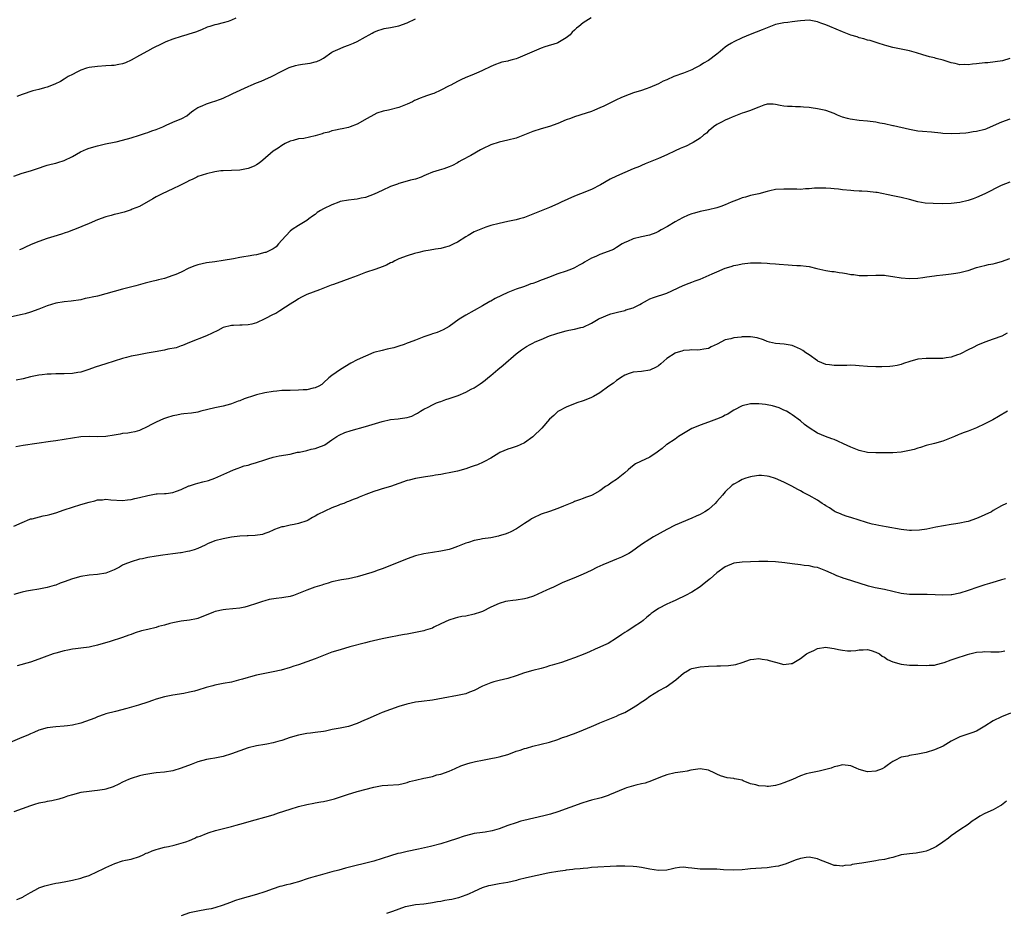
# Model space of a CAD drawing. Units: inches. Extents: x 2640000 to 2643000, y 1503000 to 1506000.
# Drawn here: x 2641746 to 2641982, y 1504351 to 1504565 of the extents above; entities that cross this region are included whole.
import ezdxf

# ---------------------------------------------------------------- set-up
doc = ezdxf.new("R2010")
doc.units = ezdxf.units.IN
doc.header["$MEASUREMENT"] = 0
doc.layers.add('LD26401503_10ft', color=121, linetype='Continuous')

msp = doc.modelspace()

# ---------------------------------------------------------------- linework, layer by layer
at = {"layer": 'LD26401503_10ft'}
for points, elevation in [([(2641983, 1504555.31), (2641981.2, 1504554.8), (2641979.49, 1504554.51), (2641977.69, 1504554.31), (2641977, 1504554.27), (2641975, 1504554.05), (2641974.03, 1504553.97), (2641973, 1504553.82), (2641972.13, 1504553.87), (2641971, 1504553.82), (2641969.89, 1504554.11), (2641969, 1504554.27), (2641967.07, 1504554.93), (2641965.36, 1504555.36), (2641965, 1504555.48), (2641963.76, 1504555.76), (2641962.22, 1504556.22), (2641960.71, 1504556.71), (2641959, 1504557.14), (2641957.45, 1504557.45), (2641957, 1504557.53), (2641955, 1504557.99), (2641953.6, 1504558.4), (2641953, 1504558.55), (2641951.51, 1504559), (2641949.6, 1504559.6), (2641949, 1504559.75), (2641948.06, 1504560.06), (2641947, 1504560.29), (2641946.48, 1504560.48), (2641945, 1504560.92), (2641943, 1504561.7), (2641940, 1504563), (2641939, 1504563.39), (2641937.79, 1504563.79), (2641937, 1504564.1), (2641936.23, 1504564.23), (2641935, 1504564.49), (2641933, 1504564.37), (2641932.25, 1504564.25), (2641931, 1504564.09), (2641929.92, 1504563.92), (2641929, 1504563.85), (2641927, 1504563.43), (2641925, 1504562.69), (2641923.84, 1504562.16), (2641920.94, 1504561.06), (2641919, 1504560.29), (2641917, 1504559.35), (2641916.47, 1504559), (2641915.56, 1504558.44), (2641915, 1504558.06), (2641914.42, 1504557.58), (2641913.78, 1504557), (2641913, 1504556.39), (2641911, 1504554.86), (2641909.8, 1504554.2), (2641909, 1504553.67), (2641908.54, 1504553.46), (2641907.69, 1504553), (2641907, 1504552.66), (2641905, 1504551.86), (2641902.68, 1504551), (2641901, 1504550.24), (2641900.11, 1504549.89), (2641899, 1504549.31), (2641897, 1504548.42), (2641896.1, 1504548.1), (2641895, 1504547.69), (2641893.1, 1504547.1), (2641891, 1504546.33), (2641890.06, 1504545.94), (2641889, 1504545.44), (2641888.68, 1504545.32), (2641885.98, 1504543.98), (2641885, 1504543.52), (2641883.77, 1504543), (2641883, 1504542.7), (2641881.73, 1504542.27), (2641879, 1504541.42), (2641877.97, 1504541), (2641877, 1504540.66), (2641875, 1504539.81), (2641873, 1504539.05), (2641871, 1504538.53), (2641869, 1504537.91), (2641867, 1504537.08), (2641865, 1504536.3), (2641863, 1504535.8), (2641861, 1504535.35), (2641859, 1504534.7), (2641857, 1504533.75), (2641856.51, 1504533.49), (2641854.17, 1504532.17), (2641852.04, 1504531), (2641851.35, 1504530.65), (2641851, 1504530.41), (2641849.78, 1504529.78), (2641849, 1504529.41), (2641847.78, 1504529), (2641846.66, 1504528.66), (2641845, 1504528.18), (2641843.52, 1504527.52), (2641843, 1504527.31), (2641842.3, 1504527), (2641841, 1504526.53), (2641839.79, 1504526.22), (2641839, 1504525.98), (2641837, 1504525.43), (2641836.7, 1504525.3), (2641835, 1504524.71), (2641833, 1504523.82), (2641831.1, 1504522.9), (2641829, 1504522.14), (2641828.02, 1504521.98), (2641827, 1504521.73), (2641826.33, 1504521.67), (2641825, 1504521.49), (2641823, 1504521.12), (2641822.64, 1504521), (2641821, 1504520.38), (2641819, 1504519.41), (2641818.27, 1504519), (2641817.51, 1504518.49), (2641817, 1504518.08), (2641816.34, 1504517.66), (2641815.47, 1504517), (2641815, 1504516.61), (2641813, 1504515.39), (2641811.53, 1504514.47), (2641811, 1504514.08), (2641809, 1504511.91), (2641808.27, 1504511), (2641807.66, 1504510.34), (2641807, 1504509.87), (2641805.19, 1504509), (2641805, 1504508.93), (2641803, 1504508.42), (2641802.33, 1504508.33), (2641801, 1504508.05), (2641799.92, 1504507.91), (2641799, 1504507.73), (2641797.48, 1504507.48), (2641795.04, 1504507.04), (2641793, 1504506.75), (2641791, 1504506.5), (2641789, 1504506.04), (2641788.24, 1504505.76), (2641786.82, 1504505.18), (2641785, 1504504.3), (2641783.73, 1504503.73), (2641783, 1504503.44), (2641781, 1504502.75), (2641779.59, 1504502.41), (2641779, 1504502.25), (2641777.98, 1504502.02), (2641776.39, 1504501.61), (2641774.15, 1504501), (2641771, 1504500.21), (2641769, 1504499.65), (2641767, 1504499.05), (2641765, 1504498.52), (2641763.73, 1504498.27), (2641763, 1504498.09), (2641762.07, 1504497.93), (2641761, 1504497.68), (2641758.69, 1504497.3), (2641757, 1504497.14), (2641755, 1504496.84), (2641753, 1504496.24), (2641751.77, 1504495.77), (2641751, 1504495.45), (2641749, 1504494.71), (2641747.67, 1504494.33), (2641747, 1504494.16), (2641744.42, 1504493.58)], 9000), ([(2641745, 1504527.23), (2641747, 1504527.91), (2641749, 1504528.48), (2641750.45, 1504529), (2641753, 1504529.81), (2641753.92, 1504530.08), (2641755, 1504530.33), (2641755.5, 1504530.5), (2641757, 1504530.92), (2641759, 1504531.91), (2641760.95, 1504533.05), (2641762.32, 1504533.68), (2641763, 1504533.93), (2641765, 1504534.49), (2641766.93, 1504534.93), (2641769, 1504535.33), (2641769.44, 1504535.44), (2641771, 1504535.78), (2641773, 1504536.35), (2641774.99, 1504536.99), (2641776.49, 1504537.51), (2641777, 1504537.63), (2641777.99, 1504538.01), (2641779, 1504538.33), (2641780.61, 1504539), (2641781.39, 1504539.39), (2641783, 1504540.14), (2641785.16, 1504541), (2641786.36, 1504541.64), (2641787, 1504542.18), (2641787.43, 1504542.57), (2641788.02, 1504543), (2641789, 1504543.6), (2641790.02, 1504544.02), (2641791, 1504544.51), (2641792.48, 1504545), (2641793, 1504545.15), (2641794.38, 1504545.62), (2641795, 1504545.86), (2641797, 1504546.83), (2641797.31, 1504547), (2641801, 1504548.67), (2641801.7, 1504549), (2641803, 1504549.53), (2641804.06, 1504549.94), (2641805, 1504550.35), (2641806.56, 1504551), (2641809, 1504552.31), (2641810.8, 1504553.2), (2641811, 1504553.27), (2641812.32, 1504553.68), (2641813, 1504553.83), (2641814, 1504554), (2641815.77, 1504554.23), (2641817, 1504554.51), (2641817.41, 1504554.59), (2641818.26, 1504555), (2641819, 1504555.41), (2641821, 1504556.84), (2641821.27, 1504557), (2641823, 1504557.76), (2641823.87, 1504558.13), (2641825, 1504558.49), (2641826.17, 1504559), (2641827, 1504559.39), (2641829, 1504560.53), (2641829.9, 1504561), (2641830.58, 1504561.42), (2641831, 1504561.64), (2641831.97, 1504562.03), (2641833, 1504562.37), (2641833.51, 1504562.49), (2641835, 1504562.76), (2641837, 1504563.15), (2641839, 1504563.88), (2641841, 1504564.79)], 9020), ([(2641798.06, 1504565), (2641797, 1504564.48), (2641796.2, 1504564.2), (2641795, 1504563.85), (2641793.47, 1504563.47), (2641793, 1504563.37), (2641791.85, 1504563), (2641791.21, 1504562.79), (2641789.83, 1504562.17), (2641788.39, 1504561.61), (2641786.85, 1504561.15), (2641786.3, 1504561), (2641785, 1504560.62), (2641783, 1504559.98), (2641781.3, 1504559.3), (2641781, 1504559.17), (2641780.65, 1504559), (2641779.58, 1504558.42), (2641779, 1504558.18), (2641778.23, 1504557.77), (2641776.91, 1504557.09), (2641775, 1504556.06), (2641773, 1504554.9), (2641771.67, 1504554.33), (2641771, 1504554.08), (2641770.12, 1504553.88), (2641769, 1504553.69), (2641768.36, 1504553.64), (2641767, 1504553.58), (2641765, 1504553.44), (2641763, 1504553.15), (2641762.38, 1504553), (2641761, 1504552.53), (2641760.03, 1504552.03), (2641759, 1504551.54), (2641758, 1504551), (2641757, 1504550.37), (2641756.13, 1504549.87), (2641754.82, 1504549.18), (2641753, 1504548.48), (2641752.32, 1504548.32), (2641751, 1504547.91), (2641749.57, 1504547.57), (2641747, 1504546.76), (2641745.74, 1504546.26)], 9030), ([(2641882.97, 1504565.03), (2641881, 1504563.88), (2641879.97, 1504563), (2641879.43, 1504562.57), (2641879, 1504562.12), (2641878.41, 1504561.59), (2641877.94, 1504561), (2641877, 1504560.24), (2641875, 1504559.08), (2641874.82, 1504559), (2641871.88, 1504558.12), (2641871, 1504557.79), (2641865.42, 1504555.42), (2641865, 1504555.28), (2641864.06, 1504555), (2641863.21, 1504554.79), (2641863, 1504554.7), (2641861.57, 1504554.43), (2641861, 1504554.19), (2641860.08, 1504553.92), (2641859, 1504553.44), (2641857, 1504552.48), (2641856.09, 1504552.09), (2641855, 1504551.58), (2641853.63, 1504551), (2641853, 1504550.76), (2641851.8, 1504550.2), (2641851, 1504549.86), (2641849.43, 1504549), (2641849, 1504548.8), (2641847, 1504547.79), (2641845.34, 1504547), (2641845, 1504546.86), (2641843.6, 1504546.4), (2641843, 1504546.15), (2641842.11, 1504545.89), (2641841, 1504545.36), (2641840.74, 1504545.26), (2641840.26, 1504545), (2641839, 1504544.38), (2641837, 1504543.6), (2641834.49, 1504543), (2641833.27, 1504542.73), (2641831.76, 1504542.24), (2641831, 1504541.88), (2641829.41, 1504541), (2641827, 1504539.64), (2641825.38, 1504539), (2641825, 1504538.86), (2641823.45, 1504538.55), (2641823, 1504538.43), (2641821.83, 1504538.17), (2641821, 1504538.02), (2641820.25, 1504537.75), (2641819, 1504537.46), (2641818.66, 1504537.34), (2641817, 1504536.85), (2641814.25, 1504536.25), (2641813, 1504536.1), (2641811.73, 1504535.73), (2641811, 1504535.57), (2641809.82, 1504535), (2641809, 1504534.55), (2641808.12, 1504533.88), (2641807, 1504533.17), (2641804.47, 1504531), (2641803.65, 1504530.35), (2641803, 1504529.91), (2641802.4, 1504529.6), (2641801, 1504529.04), (2641799, 1504528.67), (2641797, 1504528.56), (2641795, 1504528.5), (2641794.45, 1504528.45), (2641793, 1504528.24), (2641791, 1504527.77), (2641789, 1504527.12), (2641788.71, 1504527), (2641787.58, 1504526.42), (2641787, 1504526.15), (2641786.25, 1504525.75), (2641784.69, 1504525), (2641783, 1504524.15), (2641780.42, 1504523), (2641779, 1504522.26), (2641778.22, 1504521.78), (2641775, 1504519.99), (2641773.31, 1504519.31), (2641773, 1504519.16), (2641771.36, 1504518.64), (2641769.8, 1504518.2), (2641769, 1504518.01), (2641768.23, 1504517.77), (2641767, 1504517.45), (2641765, 1504516.75), (2641763, 1504515.93), (2641759.53, 1504514.47), (2641759, 1504514.29), (2641758.09, 1504513.91), (2641757, 1504513.57), (2641756.59, 1504513.41), (2641755.33, 1504513), (2641753, 1504512.29), (2641751, 1504511.63), (2641749.52, 1504511), (2641749, 1504510.8), (2641747.75, 1504510.25), (2641747, 1504509.87), (2641746.37, 1504509.63)], 9010), ([(2641983, 1504540.86), (2641981, 1504540.14), (2641979, 1504539.21), (2641977.44, 1504538.56), (2641977, 1504538.4), (2641975, 1504537.89), (2641974.22, 1504537.78), (2641973, 1504537.56), (2641972.48, 1504537.52), (2641971, 1504537.37), (2641969, 1504537.32), (2641967, 1504537.44), (2641966.48, 1504537.52), (2641964.28, 1504537.72), (2641962.11, 1504537.89), (2641961, 1504537.99), (2641959.83, 1504538.17), (2641959, 1504538.33), (2641955.22, 1504539.22), (2641955, 1504539.25), (2641953, 1504539.69), (2641951.9, 1504539.9), (2641951, 1504540.11), (2641949, 1504540.36), (2641947, 1504540.52), (2641944.84, 1504540.84), (2641944.19, 1504541), (2641943, 1504541.35), (2641941.79, 1504541.79), (2641941, 1504542.16), (2641939, 1504542.9), (2641937, 1504543.33), (2641935.53, 1504543.53), (2641935, 1504543.64), (2641933.72, 1504543.72), (2641933, 1504543.82), (2641931.79, 1504543.79), (2641931, 1504543.83), (2641929.84, 1504543.84), (2641929, 1504543.95), (2641928.1, 1504544.1), (2641927, 1504544.37), (2641926.41, 1504544.41), (2641925, 1504544.42), (2641924.21, 1504544.21), (2641923, 1504543.74), (2641921.18, 1504543), (2641921, 1504542.94), (2641919.6, 1504542.4), (2641919, 1504542.24), (2641916.67, 1504541.33), (2641915.89, 1504541), (2641915, 1504540.57), (2641914.11, 1504540.11), (2641913, 1504539.56), (2641912.16, 1504539), (2641911.53, 1504538.47), (2641911, 1504538.05), (2641910.5, 1504537.5), (2641909.82, 1504537), (2641909, 1504536.32), (2641907.29, 1504535.29), (2641907, 1504535.09), (2641905.63, 1504534.37), (2641905, 1504534.15), (2641904.21, 1504533.79), (2641903, 1504533.27), (2641901, 1504532.33), (2641899, 1504531.45), (2641895.87, 1504530.13), (2641895, 1504529.79), (2641894.46, 1504529.54), (2641893, 1504528.99), (2641891, 1504528.12), (2641889, 1504527.21), (2641887.5, 1504526.5), (2641885.15, 1504525.15), (2641883, 1504524.05), (2641880.43, 1504523), (2641879, 1504522.46), (2641875.77, 1504521), (2641875, 1504520.61), (2641873, 1504519.69), (2641868.23, 1504517.77), (2641867, 1504517.34), (2641866.76, 1504517.24), (2641865.82, 1504517), (2641865, 1504516.81), (2641863, 1504516.39), (2641861, 1504515.92), (2641859, 1504515.38), (2641857.75, 1504515), (2641857, 1504514.74), (2641855.8, 1504514.2), (2641855, 1504513.87), (2641853.55, 1504513), (2641853, 1504512.7), (2641851, 1504511.46), (2641850.1, 1504511), (2641849, 1504510.49), (2641847.84, 1504510.16), (2641847, 1504509.95), (2641845.73, 1504509.73), (2641844.47, 1504509.53), (2641843, 1504509.27), (2641841.74, 1504509), (2641840.74, 1504508.74), (2641839, 1504508.18), (2641837, 1504507.43), (2641836.06, 1504507), (2641835.39, 1504506.61), (2641835, 1504506.46), (2641834.03, 1504505.97), (2641833, 1504505.56), (2641831.46, 1504505), (2641829, 1504504.17), (2641827, 1504503.4), (2641825.29, 1504502.71), (2641823.78, 1504502.22), (2641821.34, 1504501.34), (2641820.81, 1504501.19), (2641818.05, 1504500.05), (2641815, 1504498.9), (2641813.74, 1504498.26), (2641813, 1504497.9), (2641812.48, 1504497.52), (2641811.66, 1504497), (2641811, 1504496.6), (2641809.88, 1504495.88), (2641808.58, 1504495), (2641807.59, 1504494.41), (2641807, 1504494.16), (2641805, 1504493.12), (2641803, 1504492.19), (2641801.86, 1504491.86), (2641801, 1504491.67), (2641799.56, 1504491.56), (2641799, 1504491.6), (2641797.51, 1504491.51), (2641797, 1504491.55), (2641795, 1504491.02), (2641793.71, 1504490.29), (2641791, 1504489.05), (2641787, 1504487.46), (2641785.29, 1504486.71), (2641785, 1504486.63), (2641783.82, 1504486.18), (2641781.82, 1504485.82), (2641781, 1504485.62), (2641778.77, 1504485.23), (2641776.87, 1504484.87), (2641774.46, 1504484.46), (2641773, 1504484.16), (2641771.9, 1504483.9), (2641771, 1504483.65), (2641767, 1504482.38), (2641764.45, 1504481.55), (2641762.94, 1504481), (2641761, 1504480.4), (2641760.3, 1504480.3), (2641759, 1504480.07), (2641757, 1504479.98), (2641755.96, 1504479.96), (2641755, 1504479.98), (2641753.92, 1504479.92), (2641753, 1504479.92), (2641751.74, 1504479.74), (2641751, 1504479.67), (2641749, 1504479.23), (2641747.2, 1504478.8), (2641745.54, 1504478.46)], 8990), ([(2641983, 1504525.81), (2641980.9, 1504525), (2641977, 1504522.99), (2641975, 1504522.09), (2641974.22, 1504521.78), (2641973, 1504521.37), (2641971, 1504520.89), (2641969, 1504520.65), (2641967, 1504520.6), (2641964.67, 1504520.67), (2641962.79, 1504520.79), (2641961, 1504521.06), (2641959, 1504521.62), (2641957, 1504522.12), (2641955, 1504522.49), (2641951.28, 1504523.28), (2641951, 1504523.32), (2641949, 1504523.55), (2641947.59, 1504523.59), (2641947, 1504523.65), (2641945.67, 1504523.67), (2641945, 1504523.75), (2641943, 1504523.93), (2641942.07, 1504524.07), (2641941, 1504524.18), (2641940.24, 1504524.24), (2641939, 1504524.37), (2641938.34, 1504524.34), (2641937, 1504524.38), (2641936.33, 1504524.33), (2641935, 1504524.2), (2641934.19, 1504524.19), (2641933, 1504524.06), (2641932.1, 1504524.1), (2641931, 1504524.07), (2641930.11, 1504524.11), (2641929, 1504524.13), (2641927, 1504523.99), (2641925.67, 1504523.67), (2641925, 1504523.53), (2641923, 1504522.99), (2641921, 1504522.59), (2641919.81, 1504522.19), (2641919, 1504522.03), (2641918.32, 1504521.68), (2641917, 1504521.24), (2641916.42, 1504521), (2641915, 1504520.35), (2641913.95, 1504519.95), (2641913, 1504519.61), (2641911, 1504519.16), (2641909, 1504518.79), (2641907.63, 1504518.37), (2641907, 1504518.22), (2641906.11, 1504517.89), (2641904.73, 1504517.27), (2641903, 1504516.27), (2641901.19, 1504515.19), (2641899.65, 1504514.35), (2641899, 1504513.95), (2641898.36, 1504513.64), (2641896.9, 1504513.1), (2641895, 1504512.71), (2641893, 1504512.24), (2641891.63, 1504511.63), (2641891, 1504511.37), (2641890.38, 1504511), (2641889, 1504510.13), (2641888.29, 1504509.71), (2641887, 1504509.21), (2641885, 1504508.49), (2641884.03, 1504508.03), (2641883, 1504507.58), (2641881.34, 1504506.66), (2641881, 1504506.44), (2641880.05, 1504505.95), (2641879, 1504505.32), (2641878.78, 1504505.22), (2641878.27, 1504505), (2641877, 1504504.54), (2641875, 1504503.88), (2641872.72, 1504503), (2641871.46, 1504502.54), (2641871, 1504502.34), (2641869.9, 1504501.9), (2641869, 1504501.56), (2641868.56, 1504501.44), (2641867.45, 1504501), (2641866.76, 1504500.76), (2641865, 1504500.21), (2641863, 1504499.4), (2641860.04, 1504497.96), (2641859, 1504497.34), (2641858.77, 1504497.23), (2641857, 1504496.21), (2641853, 1504494.01), (2641851.37, 1504493), (2641849, 1504491.28), (2641847.55, 1504490.45), (2641846.17, 1504489.83), (2641845, 1504489.49), (2641844.66, 1504489.34), (2641843, 1504488.83), (2641841, 1504488.04), (2641839.44, 1504487.44), (2641839, 1504487.26), (2641838.29, 1504487), (2641837, 1504486.57), (2641835.79, 1504486.21), (2641834.17, 1504485.83), (2641833, 1504485.57), (2641831, 1504485.03), (2641829, 1504484.22), (2641827, 1504483.27), (2641825.52, 1504482.48), (2641823.05, 1504481), (2641821, 1504479.57), (2641820.26, 1504479), (2641819, 1504477.79), (2641818.57, 1504477.43), (2641817.9, 1504477), (2641817, 1504476.58), (2641816.5, 1504476.5), (2641815, 1504476.16), (2641814.13, 1504476.13), (2641813, 1504476.04), (2641811, 1504476.01), (2641809.96, 1504475.96), (2641809, 1504475.94), (2641807.83, 1504475.83), (2641807, 1504475.77), (2641805, 1504475.45), (2641803, 1504474.93), (2641801.56, 1504474.44), (2641801, 1504474.29), (2641800.05, 1504473.95), (2641799, 1504473.54), (2641798.58, 1504473.42), (2641797, 1504472.82), (2641796.73, 1504472.73), (2641795, 1504472.27), (2641793, 1504471.83), (2641789.66, 1504471), (2641789, 1504470.81), (2641787.44, 1504470.56), (2641785.63, 1504470.37), (2641785, 1504470.35), (2641783.93, 1504470.07), (2641783, 1504469.93), (2641781.44, 1504469.44), (2641780.78, 1504469.22), (2641779, 1504468.4), (2641777.75, 1504467.75), (2641777, 1504467.38), (2641775, 1504466.44), (2641773.88, 1504466.12), (2641773, 1504465.92), (2641772.23, 1504465.77), (2641771, 1504465.67), (2641770.44, 1504465.56), (2641769, 1504465.34), (2641767, 1504465), (2641764.92, 1504464.92), (2641763, 1504464.98), (2641761, 1504464.9), (2641759, 1504464.61), (2641757, 1504464.26), (2641755, 1504463.95), (2641753.79, 1504463.79), (2641747.19, 1504462.81), (2641745.49, 1504462.51)], 8980), ([(2641745, 1504443.59), (2641747, 1504444.43), (2641748.78, 1504445.22), (2641749, 1504445.28), (2641749.34, 1504445.34), (2641751.98, 1504446.02), (2641753, 1504446.16), (2641753.63, 1504446.37), (2641755, 1504446.76), (2641757, 1504447.48), (2641759, 1504448.11), (2641761, 1504448.7), (2641763, 1504449.32), (2641764.37, 1504449.63), (2641765, 1504449.82), (2641766.16, 1504449.84), (2641767, 1504449.97), (2641768.18, 1504449.82), (2641771, 1504449.7), (2641772.16, 1504449.84), (2641773, 1504449.92), (2641773.87, 1504450.13), (2641775, 1504450.37), (2641777, 1504450.91), (2641779, 1504451.25), (2641779.28, 1504451.28), (2641781, 1504451.33), (2641781.39, 1504451.39), (2641783, 1504451.57), (2641783.89, 1504451.89), (2641785, 1504452.32), (2641786.84, 1504453.16), (2641787, 1504453.19), (2641788.37, 1504453.63), (2641789, 1504453.8), (2641790.14, 1504454.14), (2641791.55, 1504454.45), (2641793, 1504455.01), (2641796.64, 1504456.64), (2641797.49, 1504457), (2641798.56, 1504457.44), (2641799, 1504457.54), (2641800.04, 1504457.96), (2641801, 1504458.14), (2641801.62, 1504458.38), (2641803, 1504458.76), (2641805, 1504459.42), (2641805.66, 1504459.66), (2641807, 1504460.05), (2641808.38, 1504460.38), (2641811, 1504460.79), (2641812.79, 1504461.21), (2641813.25, 1504461.25), (2641815, 1504461.67), (2641816.05, 1504461.95), (2641817, 1504462.12), (2641817.67, 1504462.33), (2641819.12, 1504462.88), (2641819.32, 1504463), (2641821, 1504464.2), (2641822.21, 1504465), (2641822.7, 1504465.3), (2641824.08, 1504465.92), (2641825.56, 1504466.44), (2641829, 1504467.38), (2641833, 1504468.59), (2641835, 1504469.01), (2641836.8, 1504469.2), (2641837.32, 1504469.32), (2641839, 1504469.56), (2641840.13, 1504469.87), (2641841, 1504470.33), (2641841.46, 1504470.54), (2641842.14, 1504471), (2641843, 1504471.51), (2641844.02, 1504472.02), (2641845, 1504472.54), (2641845.98, 1504473), (2641846.73, 1504473.27), (2641847, 1504473.34), (2641848.21, 1504473.79), (2641849, 1504474.03), (2641851.18, 1504474.82), (2641853, 1504475.57), (2641854.27, 1504476.27), (2641855, 1504476.62), (2641856.46, 1504477.54), (2641857, 1504477.98), (2641857.59, 1504478.41), (2641858.26, 1504479), (2641859, 1504479.56), (2641860.67, 1504481), (2641861.95, 1504482.05), (2641865, 1504484.75), (2641865.33, 1504485), (2641866.28, 1504485.72), (2641867, 1504486.19), (2641867.52, 1504486.48), (2641868.38, 1504487), (2641869, 1504487.32), (2641869.6, 1504487.6), (2641871, 1504488.2), (2641873, 1504489.02), (2641874.49, 1504489.51), (2641875, 1504489.69), (2641877, 1504490.22), (2641877.63, 1504490.37), (2641879, 1504490.63), (2641880.49, 1504491), (2641881, 1504491.15), (2641883, 1504492.08), (2641884.63, 1504493), (2641884.86, 1504493.15), (2641885.35, 1504493.35), (2641887, 1504494.09), (2641887.68, 1504494.32), (2641889.27, 1504494.73), (2641891, 1504495.14), (2641891.23, 1504495.23), (2641893, 1504495.76), (2641894.57, 1504496.57), (2641895, 1504496.77), (2641896.43, 1504497.57), (2641897, 1504497.86), (2641897.81, 1504498.19), (2641901, 1504499.27), (2641904.92, 1504501.08), (2641906.35, 1504501.65), (2641907, 1504501.85), (2641907.82, 1504502.18), (2641909, 1504502.59), (2641911.84, 1504503.84), (2641913, 1504504.38), (2641915, 1504505.2), (2641916.37, 1504505.63), (2641917, 1504505.86), (2641917.96, 1504506.04), (2641919, 1504506.28), (2641921, 1504506.46), (2641923, 1504506.49), (2641923.54, 1504506.46), (2641925, 1504506.44), (2641925.64, 1504506.36), (2641927, 1504506.28), (2641927.83, 1504506.17), (2641930, 1504506), (2641931, 1504505.96), (2641932.11, 1504505.89), (2641933, 1504505.87), (2641934.34, 1504505.66), (2641935, 1504505.59), (2641936.88, 1504505.12), (2641939, 1504504.67), (2641940.46, 1504504.46), (2641941, 1504504.4), (2641942.2, 1504504.2), (2641943, 1504504.09), (2641943.93, 1504503.93), (2641945, 1504503.72), (2641945.67, 1504503.67), (2641947, 1504503.46), (2641947.49, 1504503.49), (2641949, 1504503.47), (2641951, 1504503.58), (2641951.55, 1504503.55), (2641953, 1504503.51), (2641953.43, 1504503.43), (2641955, 1504503.24), (2641957, 1504502.93), (2641959, 1504502.75), (2641961, 1504502.82), (2641962.18, 1504503), (2641963.12, 1504503.12), (2641965, 1504503.41), (2641965.44, 1504503.44), (2641967, 1504503.65), (2641967.71, 1504503.71), (2641969, 1504503.86), (2641970.04, 1504504.04), (2641971, 1504504.17), (2641972.62, 1504504.62), (2641973, 1504504.7), (2641975, 1504505.35), (2641976.29, 1504505.71), (2641977, 1504505.86), (2641977.92, 1504506.08), (2641979, 1504506.26), (2641979.57, 1504506.43), (2641981, 1504506.79), (2641983, 1504507.53)], 8970), ([(2641982.33, 1504489.67), (2641981.04, 1504489), (2641979, 1504488.28), (2641977, 1504487.53), (2641975.22, 1504486.78), (2641974.25, 1504486.25), (2641973, 1504485.67), (2641972.51, 1504485.49), (2641971.64, 1504485), (2641971, 1504484.67), (2641970.47, 1504484.47), (2641969, 1504483.96), (2641967.79, 1504483.79), (2641967, 1504483.65), (2641965.66, 1504483.66), (2641965, 1504483.63), (2641963, 1504483.66), (2641961, 1504483.47), (2641959.09, 1504482.91), (2641957.6, 1504482.4), (2641957, 1504482.17), (2641956.03, 1504481.97), (2641955, 1504481.79), (2641954.28, 1504481.72), (2641952.37, 1504481.63), (2641951, 1504481.62), (2641949, 1504481.72), (2641947, 1504481.9), (2641946.08, 1504481.92), (2641945, 1504482), (2641944.06, 1504481.94), (2641943, 1504481.97), (2641942.08, 1504481.92), (2641941, 1504481.96), (2641939.91, 1504482.09), (2641939, 1504482.23), (2641937.09, 1504483), (2641937, 1504483.04), (2641935, 1504484.48), (2641934.22, 1504485), (2641933.51, 1504485.51), (2641933, 1504485.83), (2641931.53, 1504486.47), (2641931, 1504486.72), (2641929.05, 1504487.05), (2641927, 1504487.19), (2641925.56, 1504487.56), (2641925, 1504487.69), (2641924.09, 1504488.09), (2641922.57, 1504488.57), (2641921, 1504488.83), (2641920.83, 1504488.83), (2641919, 1504488.79), (2641918.75, 1504488.75), (2641917, 1504488.54), (2641916.3, 1504488.3), (2641915, 1504488.05), (2641913.08, 1504487.08), (2641911.6, 1504486.4), (2641911, 1504486.01), (2641909.88, 1504485.88), (2641909, 1504485.7), (2641908.38, 1504485.62), (2641907, 1504485.71), (2641906.42, 1504485.58), (2641905, 1504485.51), (2641904.62, 1504485.38), (2641903.19, 1504485), (2641903, 1504484.93), (2641901, 1504483.59), (2641900.31, 1504483), (2641899.62, 1504482.38), (2641899, 1504481.88), (2641898.45, 1504481.55), (2641897, 1504480.81), (2641895, 1504480.52), (2641893, 1504480.36), (2641892.03, 1504480.03), (2641891, 1504479.63), (2641889.95, 1504479), (2641889.41, 1504478.59), (2641889, 1504478.36), (2641888.26, 1504477.74), (2641887.17, 1504477), (2641885, 1504475.39), (2641883.49, 1504474.51), (2641883, 1504474.33), (2641882.09, 1504473.91), (2641881, 1504473.51), (2641879.5, 1504473), (2641877, 1504471.96), (2641875.1, 1504471), (2641875, 1504470.94), (2641874.01, 1504469.99), (2641873, 1504469.1), (2641871.15, 1504467), (2641869.1, 1504465), (2641869, 1504464.91), (2641867, 1504463.44), (2641866.02, 1504463), (2641865.29, 1504462.71), (2641863.8, 1504462.2), (2641863, 1504461.97), (2641861.12, 1504461.12), (2641860.89, 1504461), (2641859, 1504459.8), (2641857.45, 1504459), (2641857.15, 1504458.85), (2641855.75, 1504458.25), (2641855, 1504457.98), (2641854.3, 1504457.7), (2641853, 1504457.26), (2641851, 1504456.69), (2641850.59, 1504456.59), (2641849, 1504456.26), (2641848.11, 1504456.11), (2641847, 1504455.92), (2641845.74, 1504455.74), (2641845, 1504455.6), (2641843.37, 1504455.37), (2641841, 1504454.97), (2641839.43, 1504454.57), (2641839, 1504454.47), (2641835, 1504453.07), (2641833, 1504452.5), (2641832.25, 1504452.25), (2641831, 1504451.86), (2641829.1, 1504451.1), (2641827.5, 1504450.5), (2641827, 1504450.25), (2641826.05, 1504449.95), (2641825, 1504449.44), (2641824.67, 1504449.33), (2641823.82, 1504449), (2641823, 1504448.7), (2641822.51, 1504448.51), (2641821, 1504447.97), (2641817.65, 1504446.35), (2641817, 1504445.93), (2641816.38, 1504445.62), (2641815.31, 1504445), (2641815, 1504444.85), (2641813, 1504444.18), (2641811.96, 1504443.96), (2641811, 1504443.78), (2641809.42, 1504443.42), (2641809, 1504443.36), (2641807.28, 1504442.72), (2641807, 1504442.58), (2641805.91, 1504442.09), (2641805, 1504441.76), (2641804.42, 1504441.58), (2641802.69, 1504441.31), (2641801, 1504441.27), (2641800.77, 1504441.23), (2641799, 1504441.14), (2641797, 1504440.9), (2641795, 1504440.56), (2641793, 1504440.03), (2641791.3, 1504439.3), (2641790.7, 1504439), (2641789, 1504438.21), (2641788.12, 1504437.88), (2641787, 1504437.56), (2641786.52, 1504437.48), (2641785, 1504437.17), (2641784.83, 1504437.17), (2641783, 1504436.92), (2641780.62, 1504436.62), (2641779, 1504436.38), (2641777, 1504436.03), (2641775.76, 1504435.76), (2641775, 1504435.63), (2641773, 1504435.06), (2641771.55, 1504434.45), (2641771, 1504434.2), (2641770.21, 1504433.79), (2641769, 1504433.13), (2641767, 1504432.34), (2641765, 1504432.01), (2641763, 1504431.84), (2641761, 1504431.53), (2641759, 1504430.96), (2641757, 1504430.21), (2641756.08, 1504429.92), (2641755, 1504429.45), (2641754.63, 1504429.37), (2641753, 1504428.86), (2641751, 1504428.47), (2641749, 1504428.18), (2641748.01, 1504428.01), (2641747, 1504427.81), (2641745, 1504427.25)], 8960), ([(2641982.43, 1504471), (2641980.27, 1504469.73), (2641978.94, 1504469), (2641977, 1504468), (2641975, 1504467.08), (2641973, 1504466.29), (2641972.04, 1504465.96), (2641971, 1504465.52), (2641970.62, 1504465.38), (2641969.73, 1504465), (2641969, 1504464.66), (2641967, 1504463.83), (2641965, 1504463.29), (2641963, 1504462.83), (2641961.64, 1504462.36), (2641961, 1504462.2), (2641960.12, 1504461.88), (2641959, 1504461.6), (2641957, 1504461.23), (2641955, 1504461.08), (2641952.94, 1504461.06), (2641951, 1504461.06), (2641949, 1504461.18), (2641947, 1504461.61), (2641945, 1504462.41), (2641943.27, 1504463.27), (2641941.88, 1504463.88), (2641941, 1504464.24), (2641940.43, 1504464.43), (2641938.97, 1504464.97), (2641937, 1504465.76), (2641935.03, 1504467.03), (2641933.89, 1504467.89), (2641933, 1504468.74), (2641931, 1504470.2), (2641930.5, 1504470.5), (2641929.61, 1504471), (2641929, 1504471.3), (2641927.83, 1504471.83), (2641926.31, 1504472.31), (2641925, 1504472.59), (2641924.62, 1504472.62), (2641923, 1504472.8), (2641922.78, 1504472.78), (2641921, 1504472.8), (2641920.71, 1504472.71), (2641919, 1504472.35), (2641917, 1504471.27), (2641916.62, 1504471), (2641915.64, 1504470.36), (2641915, 1504470.09), (2641914.31, 1504469.69), (2641912.89, 1504469.11), (2641911, 1504468.38), (2641909, 1504467.67), (2641907.22, 1504467), (2641907, 1504466.89), (2641905.79, 1504466.21), (2641903.85, 1504465), (2641903, 1504464.36), (2641901, 1504463.08), (2641900.9, 1504463), (2641899.89, 1504462.11), (2641899, 1504461.48), (2641898.75, 1504461.25), (2641897, 1504460.08), (2641894.71, 1504459), (2641893.57, 1504458.43), (2641892.39, 1504457.61), (2641891.75, 1504457), (2641891, 1504456.32), (2641889.41, 1504455), (2641889, 1504454.68), (2641887.97, 1504454.03), (2641887, 1504453.38), (2641886.34, 1504453), (2641885, 1504452), (2641883.17, 1504451), (2641883, 1504450.91), (2641881.62, 1504450.38), (2641881, 1504450.18), (2641880.18, 1504449.82), (2641879, 1504449.44), (2641878.71, 1504449.29), (2641876.34, 1504448.34), (2641875, 1504447.78), (2641873, 1504447.06), (2641871, 1504446.4), (2641869, 1504445.5), (2641868.69, 1504445.31), (2641868.26, 1504445), (2641867, 1504444.19), (2641865.11, 1504442.89), (2641863.78, 1504442.22), (2641863, 1504441.86), (2641862.36, 1504441.64), (2641861, 1504441.21), (2641860.83, 1504441.17), (2641859, 1504440.79), (2641857, 1504440.49), (2641856.33, 1504440.33), (2641855, 1504440.1), (2641853.65, 1504439.65), (2641853, 1504439.49), (2641851, 1504438.68), (2641849.77, 1504438.23), (2641849, 1504437.99), (2641848.21, 1504437.79), (2641847, 1504437.55), (2641845, 1504437.26), (2641843, 1504436.94), (2641841, 1504436.44), (2641839, 1504435.73), (2641835.64, 1504434.36), (2641833, 1504433.34), (2641832.05, 1504433), (2641831, 1504432.65), (2641830.51, 1504432.51), (2641827, 1504431.41), (2641825, 1504430.93), (2641823.29, 1504430.71), (2641821, 1504430.24), (2641820.09, 1504429.91), (2641819, 1504429.58), (2641818.58, 1504429.42), (2641816.94, 1504428.94), (2641815, 1504428.28), (2641813, 1504427.42), (2641811.85, 1504427), (2641811, 1504426.73), (2641809.49, 1504426.51), (2641809, 1504426.41), (2641807.71, 1504426.29), (2641806.01, 1504425.99), (2641805, 1504425.71), (2641804.42, 1504425.58), (2641803, 1504425.06), (2641801, 1504424.4), (2641800.19, 1504424.19), (2641799, 1504423.94), (2641795.64, 1504423.64), (2641795, 1504423.55), (2641793.13, 1504423.13), (2641792.73, 1504423), (2641789, 1504421.5), (2641788.62, 1504421.38), (2641786.95, 1504421.05), (2641785, 1504420.83), (2641783, 1504420.48), (2641782.3, 1504420.3), (2641781, 1504419.92), (2641779.53, 1504419.53), (2641779, 1504419.35), (2641777, 1504418.88), (2641775.5, 1504418.5), (2641773.96, 1504418.04), (2641773, 1504417.68), (2641772.48, 1504417.52), (2641770.93, 1504416.93), (2641768.01, 1504416.01), (2641765, 1504415.11), (2641763.29, 1504414.71), (2641763, 1504414.66), (2641761, 1504414.4), (2641759.74, 1504414.26), (2641759, 1504414.13), (2641757.9, 1504413.9), (2641757, 1504413.73), (2641755, 1504413.2), (2641754.38, 1504413), (2641752.25, 1504412.25), (2641751, 1504411.78), (2641749, 1504411.08), (2641745.8, 1504410.2)], 8950), ([(2641982.22, 1504449), (2641981, 1504448.4), (2641979, 1504447.27), (2641978.58, 1504447), (2641977, 1504446.24), (2641976.1, 1504445.9), (2641975, 1504445.35), (2641973, 1504444.69), (2641972.56, 1504444.56), (2641971, 1504444.27), (2641970.08, 1504444.08), (2641969, 1504443.92), (2641965.29, 1504443.29), (2641963.15, 1504442.85), (2641961.4, 1504442.6), (2641959.48, 1504442.52), (2641959, 1504442.53), (2641957, 1504442.72), (2641953.42, 1504443.42), (2641951.7, 1504443.7), (2641951, 1504443.83), (2641950.05, 1504444.05), (2641949, 1504444.34), (2641948.52, 1504444.52), (2641947, 1504445.01), (2641945, 1504445.63), (2641944.12, 1504445.88), (2641943, 1504446.24), (2641942.49, 1504446.49), (2641941.21, 1504447), (2641941, 1504447.1), (2641939.9, 1504447.9), (2641939, 1504448.43), (2641938.67, 1504448.67), (2641938.13, 1504449), (2641937, 1504449.76), (2641935, 1504450.92), (2641933.62, 1504451.62), (2641933, 1504452), (2641932.3, 1504452.3), (2641930.9, 1504453.1), (2641929, 1504454.03), (2641926.97, 1504454.97), (2641925.44, 1504455.44), (2641925, 1504455.54), (2641923.65, 1504455.65), (2641923, 1504455.64), (2641921.41, 1504455.41), (2641921, 1504455.34), (2641919.89, 1504455), (2641919, 1504454.7), (2641918.25, 1504454.25), (2641917, 1504453.55), (2641916.67, 1504453.33), (2641915, 1504451.72), (2641914.34, 1504451), (2641913, 1504449.42), (2641912.58, 1504449), (2641911, 1504447.57), (2641910.13, 1504447), (2641909, 1504446.37), (2641908.04, 1504445.96), (2641907, 1504445.44), (2641903, 1504443.75), (2641901, 1504442.76), (2641897.85, 1504441), (2641897, 1504440.48), (2641895, 1504439.16), (2641892.62, 1504437.38), (2641891.98, 1504437), (2641891, 1504436.51), (2641890.17, 1504436.17), (2641889, 1504435.67), (2641887.1, 1504434.9), (2641885.7, 1504434.3), (2641884.33, 1504433.67), (2641882.97, 1504432.97), (2641881, 1504432.05), (2641879.37, 1504431.37), (2641878.37, 1504431), (2641877, 1504430.4), (2641876, 1504430), (2641873.95, 1504429), (2641873, 1504428.58), (2641872.29, 1504428.29), (2641869.15, 1504426.85), (2641867.67, 1504426.33), (2641867, 1504426.15), (2641865, 1504425.87), (2641864.19, 1504425.81), (2641863, 1504425.64), (2641862.46, 1504425.54), (2641861, 1504425.09), (2641859, 1504424.18), (2641857, 1504423.19), (2641856.52, 1504423), (2641855, 1504422.5), (2641853, 1504422.07), (2641852.07, 1504421.93), (2641851, 1504421.69), (2641850.42, 1504421.58), (2641848.92, 1504421.08), (2641847, 1504420.2), (2641845.37, 1504419.37), (2641845, 1504419.2), (2641844.46, 1504419), (2641843.34, 1504418.66), (2641843, 1504418.53), (2641841, 1504418.12), (2641839, 1504417.76), (2641838.34, 1504417.66), (2641837, 1504417.39), (2641836.66, 1504417.34), (2641835, 1504417.04), (2641833, 1504416.63), (2641829.88, 1504415.88), (2641829, 1504415.63), (2641825.32, 1504414.68), (2641823, 1504414.03), (2641821, 1504413.41), (2641819, 1504412.66), (2641817, 1504411.87), (2641815, 1504411.13), (2641813, 1504410.42), (2641811.93, 1504410.07), (2641811, 1504409.78), (2641808.84, 1504409.16), (2641807, 1504408.7), (2641803, 1504407.92), (2641801.52, 1504407.52), (2641801, 1504407.4), (2641799.65, 1504407), (2641798.71, 1504406.71), (2641797, 1504406.3), (2641795, 1504405.97), (2641794.22, 1504405.78), (2641793, 1504405.58), (2641792.58, 1504405.42), (2641790.97, 1504404.97), (2641789, 1504404.36), (2641788.13, 1504404.13), (2641787, 1504403.85), (2641785.58, 1504403.58), (2641783, 1504403.19), (2641781, 1504402.75), (2641779, 1504402.17), (2641778.11, 1504401.89), (2641777, 1504401.5), (2641774.79, 1504400.79), (2641771.96, 1504399.96), (2641769.29, 1504399.29), (2641767, 1504398.69), (2641766.55, 1504398.55), (2641765, 1504397.99), (2641764.32, 1504397.69), (2641761, 1504396.44), (2641759, 1504395.97), (2641757.82, 1504395.82), (2641757, 1504395.74), (2641755, 1504395.59), (2641753, 1504395.33), (2641751, 1504394.79), (2641749.76, 1504394.24), (2641749, 1504393.95), (2641748.37, 1504393.63), (2641746.94, 1504393), (2641743, 1504391.38)], 8940), ([(2641981.96, 1504431), (2641981, 1504430.72), (2641979.7, 1504430.3), (2641978.16, 1504429.84), (2641977, 1504429.51), (2641975.36, 1504429), (2641973, 1504428.21), (2641971, 1504427.56), (2641969.13, 1504427.13), (2641969, 1504427.1), (2641967, 1504427.02), (2641965.17, 1504427.17), (2641963.24, 1504427.24), (2641961, 1504427.19), (2641959.2, 1504427.2), (2641959, 1504427.21), (2641957, 1504427.44), (2641955, 1504427.9), (2641953, 1504428.39), (2641950.84, 1504428.84), (2641949.23, 1504429.23), (2641947, 1504429.9), (2641945.67, 1504430.33), (2641945, 1504430.53), (2641943.13, 1504431.13), (2641943, 1504431.19), (2641941.67, 1504431.67), (2641941, 1504432), (2641940.28, 1504432.28), (2641939, 1504432.89), (2641937, 1504433.69), (2641936.21, 1504433.79), (2641935, 1504434.09), (2641933.82, 1504434.18), (2641933, 1504434.3), (2641931, 1504434.55), (2641929.2, 1504434.8), (2641927, 1504435.01), (2641925.12, 1504435.12), (2641925, 1504435.14), (2641923, 1504435.13), (2641921, 1504435.01), (2641919.05, 1504434.95), (2641917, 1504434.71), (2641915, 1504433.85), (2641913, 1504432.38), (2641911.37, 1504431), (2641911.18, 1504430.82), (2641909.47, 1504429.47), (2641908.96, 1504429.04), (2641907, 1504427.79), (2641905.49, 1504427), (2641905.18, 1504426.82), (2641905, 1504426.75), (2641903.85, 1504426.15), (2641903, 1504425.81), (2641902.45, 1504425.55), (2641901, 1504424.94), (2641899, 1504423.88), (2641897.73, 1504423), (2641897.32, 1504422.68), (2641897, 1504422.39), (2641896.22, 1504421.78), (2641895.39, 1504421), (2641895, 1504420.7), (2641893, 1504419.37), (2641892.41, 1504419), (2641891.53, 1504418.47), (2641891, 1504418.1), (2641890.31, 1504417.69), (2641889, 1504416.77), (2641887, 1504415.54), (2641885.9, 1504415), (2641885, 1504414.59), (2641883.87, 1504414.13), (2641882.52, 1504413.48), (2641881.43, 1504413), (2641879, 1504412.04), (2641877.57, 1504411.57), (2641877, 1504411.36), (2641875.83, 1504411), (2641873.64, 1504410.36), (2641873, 1504410.13), (2641872.12, 1504409.88), (2641871, 1504409.53), (2641869, 1504409.04), (2641867, 1504408.49), (2641865, 1504407.81), (2641863, 1504407.16), (2641861, 1504406.63), (2641859.69, 1504406.31), (2641859, 1504406.1), (2641858.18, 1504405.82), (2641857, 1504405.32), (2641855, 1504404.28), (2641853.86, 1504403.86), (2641853, 1504403.5), (2641851, 1504403.04), (2641847.58, 1504402.42), (2641845, 1504401.99), (2641842.38, 1504401.62), (2641841, 1504401.45), (2641838.88, 1504401), (2641837, 1504400.42), (2641835, 1504399.73), (2641833.04, 1504399), (2641831.59, 1504398.41), (2641831, 1504398.12), (2641829.43, 1504397.43), (2641828.81, 1504397.19), (2641827, 1504396.42), (2641825, 1504395.7), (2641823.36, 1504395.36), (2641823, 1504395.25), (2641821.09, 1504394.91), (2641819.43, 1504394.57), (2641819, 1504394.49), (2641817, 1504394.2), (2641815.92, 1504394.08), (2641815, 1504393.96), (2641813, 1504393.57), (2641811, 1504393), (2641809, 1504392.33), (2641808.08, 1504392.08), (2641807, 1504391.74), (2641805.46, 1504391.46), (2641805, 1504391.36), (2641803, 1504391.08), (2641801, 1504390.58), (2641799, 1504389.85), (2641797, 1504389.1), (2641795, 1504388.49), (2641793, 1504388.09), (2641791.95, 1504387.95), (2641791, 1504387.75), (2641789, 1504387.23), (2641787.38, 1504386.62), (2641785, 1504385.68), (2641783, 1504385.08), (2641781, 1504384.74), (2641779, 1504384.56), (2641778.48, 1504384.48), (2641777, 1504384.31), (2641776.09, 1504384.09), (2641775, 1504383.86), (2641773, 1504383.24), (2641772.41, 1504383), (2641771, 1504382.35), (2641770.12, 1504381.88), (2641768.74, 1504381.26), (2641767, 1504380.67), (2641766.64, 1504380.64), (2641765, 1504380.33), (2641764.28, 1504380.28), (2641763, 1504380.15), (2641761, 1504379.86), (2641759, 1504379.35), (2641757.82, 1504379), (2641757, 1504378.71), (2641755.71, 1504378.29), (2641754.11, 1504377.89), (2641753, 1504377.73), (2641752.42, 1504377.58), (2641751, 1504377.31), (2641749.91, 1504377), (2641749, 1504376.72), (2641747, 1504376.02), (2641745, 1504375.27)], 8930), ([(2641745.69, 1504354.31), (2641747.12, 1504354.88), (2641747.34, 1504355), (2641749, 1504356), (2641750.86, 1504357), (2641751, 1504357.07), (2641752.4, 1504357.6), (2641753.99, 1504358.01), (2641755, 1504358.19), (2641755.67, 1504358.33), (2641757, 1504358.57), (2641759.04, 1504358.96), (2641761, 1504359.41), (2641761.66, 1504359.66), (2641763, 1504360.05), (2641765.01, 1504361), (2641766.38, 1504361.62), (2641767, 1504361.94), (2641769.1, 1504362.9), (2641771, 1504363.52), (2641771.69, 1504363.69), (2641773, 1504363.98), (2641775, 1504364.58), (2641775.92, 1504365), (2641776.65, 1504365.35), (2641777, 1504365.47), (2641778.03, 1504365.97), (2641779, 1504366.27), (2641779.54, 1504366.46), (2641781, 1504366.82), (2641781.93, 1504367), (2641783.32, 1504367.32), (2641785, 1504367.75), (2641786.1, 1504368.1), (2641787, 1504368.44), (2641788.24, 1504369), (2641788.74, 1504369.26), (2641789, 1504369.33), (2641789.49, 1504369.49), (2641791, 1504370.13), (2641791.64, 1504370.36), (2641793.21, 1504370.79), (2641797, 1504371.77), (2641798.09, 1504372.09), (2641799, 1504372.33), (2641802.63, 1504373.37), (2641805, 1504373.99), (2641807, 1504374.57), (2641808.27, 1504375), (2641811, 1504375.89), (2641813, 1504376.51), (2641815, 1504377.04), (2641816.64, 1504377.36), (2641817, 1504377.45), (2641818.36, 1504377.64), (2641819, 1504377.77), (2641820.04, 1504377.96), (2641821, 1504378.2), (2641821.61, 1504378.39), (2641825, 1504379.53), (2641825.77, 1504379.77), (2641827, 1504380.12), (2641831, 1504381.2), (2641833, 1504381.56), (2641834.38, 1504381.62), (2641837, 1504381.82), (2641838.06, 1504382.06), (2641839, 1504382.31), (2641839.51, 1504382.49), (2641841, 1504382.86), (2641843, 1504383.31), (2641843.43, 1504383.43), (2641845, 1504383.75), (2641846.08, 1504384.08), (2641847, 1504384.27), (2641849, 1504384.98), (2641850.41, 1504385.59), (2641851.77, 1504386.23), (2641853.22, 1504386.78), (2641854.03, 1504387), (2641855, 1504387.24), (2641855.28, 1504387.28), (2641857, 1504387.64), (2641857.75, 1504387.75), (2641859, 1504388.02), (2641860.24, 1504388.24), (2641861, 1504388.4), (2641863, 1504388.96), (2641864.48, 1504389.52), (2641865, 1504389.75), (2641865.97, 1504390.03), (2641867, 1504390.44), (2641867.48, 1504390.52), (2641869, 1504390.99), (2641871, 1504391.45), (2641873, 1504391.94), (2641875, 1504392.57), (2641876.13, 1504393), (2641877, 1504393.29), (2641878.22, 1504393.78), (2641879, 1504394.03), (2641881.13, 1504394.87), (2641883, 1504395.64), (2641884.17, 1504396.17), (2641885, 1504396.51), (2641887, 1504397.36), (2641889, 1504398.13), (2641889.58, 1504398.42), (2641891, 1504399.03), (2641893, 1504400.21), (2641894.23, 1504401), (2641894.68, 1504401.32), (2641895.89, 1504402.11), (2641897, 1504402.89), (2641899, 1504404.16), (2641900.83, 1504405.17), (2641903.14, 1504406.86), (2641905, 1504408.45), (2641905.94, 1504409), (2641906.64, 1504409.36), (2641907, 1504409.49), (2641908.22, 1504409.78), (2641909, 1504409.94), (2641911, 1504410.1), (2641913, 1504410.14), (2641913.86, 1504410.15), (2641915.77, 1504410.23), (2641917.51, 1504410.49), (2641919.01, 1504410.99), (2641921, 1504411.67), (2641921.78, 1504411.78), (2641923, 1504411.9), (2641923.78, 1504411.78), (2641925, 1504411.57), (2641925.46, 1504411.46), (2641927, 1504411.02), (2641929, 1504410.52), (2641930.7, 1504410.7), (2641931, 1504410.69), (2641931.4, 1504411), (2641933, 1504411.9), (2641934.42, 1504413), (2641935, 1504413.32), (2641936.16, 1504413.84), (2641937, 1504414.3), (2641939, 1504414.61), (2641939.43, 1504414.57), (2641941, 1504414.32), (2641942.07, 1504414.07), (2641943, 1504413.89), (2641944.22, 1504413.78), (2641945, 1504413.75), (2641946.15, 1504413.85), (2641947, 1504414), (2641947.97, 1504414.03), (2641949, 1504414.1), (2641949.81, 1504413.81), (2641951, 1504413.47), (2641951.81, 1504413), (2641952.5, 1504412.5), (2641953, 1504412.22), (2641953.72, 1504411.72), (2641955, 1504411.12), (2641957, 1504410.54), (2641959, 1504410.35), (2641961, 1504410.3), (2641963, 1504410.23), (2641963.71, 1504410.29), (2641965, 1504410.33), (2641965.49, 1504410.51), (2641967, 1504410.88), (2641967.29, 1504411), (2641969, 1504411.61), (2641969.88, 1504411.88), (2641972.84, 1504412.84), (2641973.39, 1504413), (2641975, 1504413.42), (2641976.46, 1504413.54), (2641977, 1504413.62), (2641978.48, 1504413.52), (2641979, 1504413.51), (2641980.46, 1504413.54), (2641981, 1504413.56), (2641981.77, 1504413.77)], 8920), ([(2641983.12, 1504398.88), (2641981, 1504397.97), (2641978.98, 1504397.02), (2641977, 1504395.73), (2641975, 1504394.55), (2641973.88, 1504394.12), (2641971, 1504393.16), (2641969, 1504392.15), (2641967.02, 1504390.98), (2641965, 1504390.07), (2641963, 1504389.44), (2641962.62, 1504389.38), (2641961, 1504389.04), (2641959, 1504388.75), (2641958.61, 1504388.61), (2641957, 1504388.3), (2641955.52, 1504387.52), (2641955, 1504387.3), (2641954.54, 1504387), (2641953.67, 1504386.33), (2641953, 1504385.89), (2641952.45, 1504385.55), (2641951, 1504385), (2641949, 1504384.86), (2641947, 1504385.41), (2641946.26, 1504385.74), (2641945, 1504386.24), (2641943, 1504386.52), (2641941.84, 1504386.16), (2641941, 1504386.03), (2641940.28, 1504385.72), (2641939, 1504385.39), (2641938.71, 1504385.29), (2641937.44, 1504385), (2641935, 1504384.54), (2641934.33, 1504384.33), (2641933, 1504383.91), (2641931.07, 1504383), (2641929, 1504382.17), (2641928.09, 1504381.91), (2641927, 1504381.56), (2641925.35, 1504381.35), (2641925, 1504381.32), (2641924.62, 1504381.38), (2641923, 1504381.45), (2641922.29, 1504381.71), (2641921, 1504381.99), (2641919.3, 1504382.7), (2641919, 1504382.8), (2641918.12, 1504383), (2641917.17, 1504383.17), (2641917, 1504383.22), (2641915.42, 1504383.42), (2641913.87, 1504383.87), (2641913, 1504384.3), (2641912.5, 1504384.5), (2641911, 1504385.21), (2641909, 1504385.54), (2641906.78, 1504385.22), (2641905.87, 1504385), (2641904.81, 1504384.81), (2641903, 1504384.56), (2641901, 1504384.1), (2641899.55, 1504383.55), (2641897.36, 1504382.64), (2641895.85, 1504382.15), (2641895, 1504381.93), (2641893.62, 1504381.62), (2641891.41, 1504381), (2641891, 1504380.87), (2641887.35, 1504379.35), (2641887, 1504379.19), (2641885.35, 1504378.65), (2641885, 1504378.57), (2641883, 1504378.04), (2641882.19, 1504377.81), (2641880.69, 1504377.31), (2641875, 1504375.29), (2641873.26, 1504374.74), (2641871.66, 1504374.34), (2641866.82, 1504373.18), (2641866.11, 1504373), (2641865, 1504372.66), (2641863, 1504371.97), (2641861, 1504371.21), (2641859.3, 1504370.7), (2641857.59, 1504370.41), (2641857, 1504370.36), (2641855, 1504370.06), (2641854.13, 1504369.87), (2641852.56, 1504369.44), (2641850.8, 1504368.8), (2641849, 1504368.23), (2641847, 1504367.66), (2641844.59, 1504367), (2641841.68, 1504366.32), (2641839, 1504365.77), (2641837.4, 1504365.4), (2641836.73, 1504365.27), (2641835, 1504364.75), (2641833, 1504364.1), (2641831, 1504363.51), (2641824.22, 1504361.78), (2641822.64, 1504361.36), (2641821, 1504360.9), (2641818.16, 1504360.16), (2641817, 1504359.85), (2641815.32, 1504359.32), (2641813, 1504358.53), (2641811.79, 1504358.21), (2641811, 1504357.98), (2641810.16, 1504357.84), (2641809, 1504357.52), (2641808.56, 1504357.44), (2641807, 1504356.9), (2641805, 1504356.15), (2641803, 1504355.52), (2641801, 1504354.99), (2641799, 1504354.42), (2641797.95, 1504354.05), (2641796.49, 1504353.51), (2641795, 1504352.93), (2641793, 1504352.31), (2641792.12, 1504352.12), (2641791, 1504351.9), (2641789, 1504351.56), (2641787, 1504351.09), (2641785, 1504350.39)], 8910), ([(2641982.21, 1504377.79), (2641981, 1504376.85), (2641980.71, 1504376.71), (2641979, 1504375.77), (2641977, 1504374.89), (2641975.79, 1504374.21), (2641975, 1504373.71), (2641973.99, 1504373), (2641973, 1504372.26), (2641971.05, 1504371), (2641969, 1504369.56), (2641968.32, 1504369), (2641967, 1504368), (2641965.44, 1504367), (2641965, 1504366.73), (2641963.81, 1504366.19), (2641963, 1504365.87), (2641962.3, 1504365.7), (2641961, 1504365.43), (2641960.62, 1504365.38), (2641959, 1504365.25), (2641957, 1504364.96), (2641955, 1504364.37), (2641954.21, 1504364.21), (2641953, 1504363.87), (2641951.68, 1504363.68), (2641951, 1504363.54), (2641947.58, 1504363), (2641947, 1504362.89), (2641945.34, 1504362.66), (2641945, 1504362.55), (2641943.57, 1504362.43), (2641943, 1504362.28), (2641941.55, 1504362.45), (2641941, 1504362.47), (2641939.62, 1504363), (2641939.16, 1504363.16), (2641939, 1504363.23), (2641937.73, 1504363.73), (2641937, 1504364.07), (2641936.22, 1504364.22), (2641935, 1504364.4), (2641934.34, 1504364.34), (2641933, 1504364.1), (2641931.69, 1504363.69), (2641929.96, 1504363), (2641929.26, 1504362.74), (2641929, 1504362.69), (2641927.69, 1504362.31), (2641927, 1504362.18), (2641925.98, 1504362.02), (2641925, 1504361.9), (2641922.26, 1504361.74), (2641921, 1504361.65), (2641920.4, 1504361.6), (2641919, 1504361.43), (2641917, 1504361.29), (2641914.59, 1504361.41), (2641913, 1504361.55), (2641912.45, 1504361.55), (2641911, 1504361.58), (2641910.44, 1504361.56), (2641909, 1504361.55), (2641907, 1504361.77), (2641906.09, 1504361.91), (2641905, 1504362.03), (2641904.05, 1504361.95), (2641903, 1504361.79), (2641902.35, 1504361.65), (2641901, 1504361.29), (2641899, 1504361.21), (2641897, 1504361.55), (2641895, 1504361.94), (2641893.89, 1504362.11), (2641893, 1504362.23), (2641891, 1504362.32), (2641889, 1504362.26), (2641883, 1504361.94), (2641882.16, 1504361.84), (2641881, 1504361.76), (2641880.34, 1504361.66), (2641879, 1504361.55), (2641878.53, 1504361.47), (2641877, 1504361.32), (2641876.73, 1504361.27), (2641875, 1504361.03), (2641873, 1504360.66), (2641872.6, 1504360.6), (2641870.08, 1504360.08), (2641867.47, 1504359.47), (2641865.52, 1504359), (2641865.11, 1504358.89), (2641863, 1504358.39), (2641861, 1504358.02), (2641859, 1504357.68), (2641858.45, 1504357.55), (2641856.92, 1504357.08), (2641855, 1504356.2), (2641853.6, 1504355.6), (2641853, 1504355.32), (2641851.27, 1504354.73), (2641849.65, 1504354.35), (2641849, 1504354.22), (2641847.96, 1504354.04), (2641847, 1504353.84), (2641846.25, 1504353.75), (2641845, 1504353.49), (2641844.54, 1504353.46), (2641843, 1504353.22), (2641841, 1504353.04), (2641839, 1504352.67), (2641838.53, 1504352.53), (2641835.48, 1504351.48), (2641835, 1504351.29), (2641834.02, 1504351)], 8900)]:
    msp.add_lwpolyline(points, dxfattribs=dict(at, elevation=elevation))

doc.saveas('drawing.dxf')
